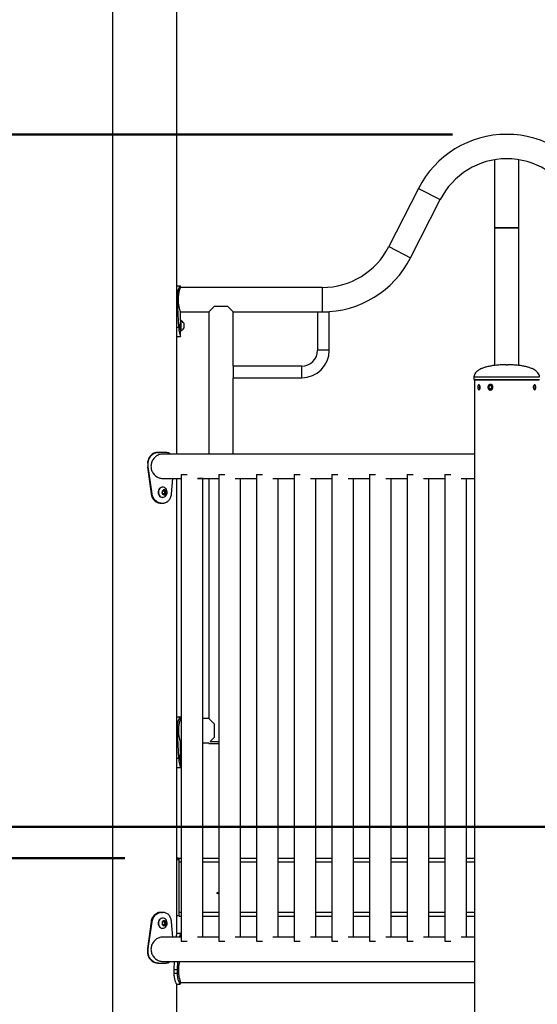
# Model space of a CAD drawing. Units: millimetres. Extents: x 0 to 42, y 0 to 29.8.
# Drawn here: x 6 to 7, y 8.5 to 10.3 of the extents above; entities that cross this region are included whole.
import ezdxf

# ---------------------------------------------------------------- set-up
doc = ezdxf.new("R2010")
doc.units = ezdxf.units.MM
doc.layers.add('LE_NORM', color=179, linetype='Continuous', lineweight=50)
doc.styles.add('SLDTEXTSTYLE3', font='TXT', dxfattribs={"width": 0.75})
doc.dimstyles.new('SLDDIMSTYLE6', dxfattribs={"dimtxt": 0.35, "dimasz": 0.3302, "dimexe": 0, "dimexo": 0.0625, "dimgap": 0.0875, "dimtad": 0, "dimtih": 1, "dimtoh": 1, "dimdec": 0, "dimlfac": 75, "dimrnd": 1e-09, "dimzin": 12, "dimdsep": 46, "dimtxsty": 'SLDTEXTSTYLE3', "dimsah": 1, "dimcen": 0.09, "dimadec": 0, "dimazin": 3, "dimtfac": 1, "dimtdec": 0, "dimtofl": 0, "dimtmove": 0, "dimatfit": 3, "dimfxl": 0, "dimfrac": 2, "dimtolj": 1, "dimtzin": 12, "dimarcsym": 0})

# ---------------------------------------------------------------- blocks, each defined once
blk = doc.blocks.new('_D_16')
at = {"layer": 'LE_NORM'}
for p, q in [((4.9659, 8.6806), (5.4659, 8.8051)), ((5.4659, 8.8051), (6.1928, 8.8051)), ((4.9659, 8.6806), (4.4659, 8.6806)), ((4.5675, 8.1194), (4.5675, 8.6806))]:
    blk.add_line(p, q, dxfattribs=at)
blk.add_solid([(4.5675, 8.6806), (4.5167, 8.3504), (4.6183, 8.3504)], dxfattribs=at)
at = {"layer": 'LE_NORM', "insert": (3.6901, 8.8539), "char_height": 0.35, "attachment_point": 1, "style": 'SLDTEXTSTYLE3'}
blk.add_mtext('123', dxfattribs=at)
blk = doc.blocks.new('_D_17')
at = {"layer": 'LE_NORM'}
for p, q in [((4.9659, 9.2417), (4.4659, 9.2417)), ((4.5675, 8.6806), (4.5675, 9.2417)), ((4.9659, 9.2417), (5.4659, 8.8627)), ((5.4659, 8.8627), (7.5229, 8.8627))]:
    blk.add_line(p, q, dxfattribs=at)
blk.add_solid([(4.5675, 9.2417), (4.5167, 8.9115), (4.6183, 8.9115)], dxfattribs=at)
at = {"layer": 'LE_NORM', "insert": (3.6901, 9.4151), "char_height": 0.35, "attachment_point": 1, "style": 'SLDTEXTSTYLE3'}
blk.add_mtext('127', dxfattribs=at)
blk = doc.blocks.new('_D_18')
at = {"layer": 'LE_NORM'}
for p, q in [((6.7962, 10.1373), (4.4659, 10.1373)), ((4.5675, 9.2417), (4.5675, 10.1373))]:
    blk.add_line(p, q, dxfattribs=at)
blk.add_solid([(4.5675, 10.1373), (4.5167, 9.8071), (4.6183, 9.8071)], dxfattribs=at)
at = {"layer": 'LE_NORM', "insert": (3.6901, 10.3107), "char_height": 0.35, "attachment_point": 1, "style": 'SLDTEXTSTYLE3'}
blk.add_mtext('223', dxfattribs=at)
blk = doc.blocks.new('_D_19')
at = {"layer": 'LE_NORM'}
for p, q in [((6.7962, 11.5168), (4.4659, 11.5168)), ((4.5675, 10.1373), (4.5675, 11.5168))]:
    blk.add_line(p, q, dxfattribs=at)
blk.add_solid([(4.5675, 11.5168), (4.5167, 11.1866), (4.6183, 11.1866)], dxfattribs=at)
at = {"layer": 'LE_NORM', "insert": (3.6901, 11.6902), "char_height": 0.35, "attachment_point": 1, "style": 'SLDTEXTSTYLE3'}
blk.add_mtext('326', dxfattribs=at)

msp = doc.modelspace()

# ---------------------------------------------------------------- linework, layer by layer
at = {"color": 7, "linetype": 'Continuous', "lineweight": 25}
for p, q in [((6.1703, 10.6585), (6.1703, 6.4625)), ((6.2888, 9.5489), (6.2888, 10.6585)), ((6.8738, 10.0906), (6.8738, 9.9655)), ((6.9187, 9.9655), (6.9187, 10.0906)), ((6.7336, 10.0377), (6.6792, 9.9307)), ((6.7336, 10.0377), (6.7737, 10.0173)), ((6.7192, 9.9104), (6.7737, 10.0173)), ((6.8738, 9.9655), (6.8738, 9.712)), ((6.8738, 9.9655), (6.8962, 9.9655)), ((6.9187, 9.9655), (6.8738, 9.9655)), ((6.8962, 9.9655), (6.9187, 9.9655)), ((6.9187, 9.712), (6.9187, 9.9655)), ((6.6792, 9.9307), (6.7192, 9.9104)), ((6.2888, 9.8585), (6.2951, 9.8585)), ((6.2955, 9.8556), (6.2955, 9.8585)), ((6.5566, 9.8556), (6.2955, 9.8556)), ((6.5566, 9.8556), (6.5566, 9.8107)), ((6.2888, 9.8385), (6.2893, 9.8385)), ((6.2888, 9.8318), (6.2893, 9.8318)), ((6.2893, 9.8385), (6.2893, 9.8318)), ((6.2893, 9.8318), (6.2921, 9.7824)), ((6.2955, 9.7945), (6.2955, 9.8107)), ((6.2955, 9.8107), (6.3478, 9.8107)), ((6.3478, 9.8107), (6.3582, 9.8212)), ((6.3478, 9.8107), (6.3478, 9.5489)), ((6.3582, 9.8212), (6.3822, 9.8212)), ((6.3822, 9.8212), (6.3927, 9.8107)), ((6.3927, 9.7107), (6.3927, 9.8107)), ((6.3927, 9.8107), (6.548, 9.8107)), ((6.548, 9.8107), (6.548, 9.74)), ((6.548, 9.8107), (6.5694, 9.8107)), ((6.5694, 9.74), (6.5694, 9.8107)), ((6.296, 9.7945), (6.2955, 9.7945)), ((6.2955, 9.7945), (6.2955, 9.7765)), ((6.296, 9.7945), (6.296, 9.7765)), ((6.3014, 9.7898), (6.3014, 9.7808)), ((6.2888, 9.7824), (6.2921, 9.7824)), ((6.2955, 9.7765), (6.2955, 9.7758)), ((6.2955, 9.7758), (6.296, 9.7758)), ((6.2955, 9.7651), (6.2955, 9.7758)), ((6.296, 9.7765), (6.296, 9.7758)), ((6.3014, 9.7808), (6.3014, 9.7805)), ((6.2888, 9.7651), (6.2955, 9.7651)), ((6.2955, 9.7651), (6.2955, 9.7651)), ((6.5694, 9.74), (6.548, 9.74)), ((6.5187, 9.7107), (6.3927, 9.7107)), ((6.3927, 9.7107), (6.3927, 9.6893)), ((6.5187, 9.6893), (6.5187, 9.7107)), ((6.8949, 9.7131), (6.8976, 9.7131)), ((6.3927, 9.5489), (6.3927, 9.6893)), ((6.3927, 9.6893), (6.5187, 9.6893)), ((6.8359, 9.6911), (6.8359, 9.6858)), ((6.9559, 9.6851), (6.8366, 9.6851)), ((6.837, 9.6851), (6.837, 6.4625)), ((6.8646, 9.6745), (6.8633, 9.6718)), ((6.8646, 9.6691), (6.8633, 9.6718)), ((6.864, 9.6718), (6.8633, 9.6718)), ((6.8673, 9.6745), (6.8646, 9.6745)), ((6.8673, 9.6691), (6.8646, 9.6691)), ((6.8666, 9.6771), (6.8662, 9.6771)), ((6.8662, 9.6665), (6.8666, 9.6665)), ((6.8673, 9.6745), (6.8686, 9.6718)), ((6.8673, 9.6691), (6.8686, 9.6718)), ((6.2534, 9.5518), (6.2561, 9.5518)), ((6.2685, 9.5518), (6.2561, 9.5518)), ((6.837, 9.5489), (6.2625, 9.5489)), ((6.2348, 9.5318), (6.2354, 9.5318)), ((6.2348, 9.5251), (6.2413, 9.4757)), ((6.2348, 9.5251), (6.2354, 9.5251)), ((6.2354, 9.5318), (6.2354, 9.5251)), ((6.2354, 9.5251), (6.2426, 9.4757)), ((6.2625, 9.504), (6.2969, 9.504)), ((6.2789, 9.4757), (6.2816, 9.504)), ((6.2888, 8.8018), (6.2888, 9.504)), ((6.2969, 9.5115), (6.2969, 8.6522)), ((6.2969, 9.5115), (6.3079, 9.5115)), ((6.3269, 9.5041), (6.3266, 9.504)), ((6.3271, 9.504), (6.3292, 9.504)), ((6.3272, 9.5042), (6.3272, 9.504)), ((6.3298, 9.504), (6.3319, 9.504)), ((6.33, 9.504), (6.3298, 9.504)), ((6.33, 9.5042), (6.33, 9.504)), ((6.3325, 9.504), (6.3345, 9.504)), ((6.3326, 9.504), (6.3325, 9.504)), ((6.3326, 9.5042), (6.3326, 9.504)), ((6.3345, 9.504), (6.3348, 9.504)), ((6.3353, 9.5042), (6.3353, 9.504)), ((6.3353, 9.504), (6.3662, 9.504)), ((6.3369, 8.6596), (6.3369, 9.504)), ((6.3478, 9.504), (6.3478, 9.0623)), ((6.3662, 9.5115), (6.3662, 8.6522)), ((6.3662, 9.5115), (6.3772, 9.5115)), ((6.3962, 9.504), (6.4356, 9.504)), ((6.4062, 8.6596), (6.4062, 9.504)), ((6.4356, 9.5115), (6.4356, 8.6522)), ((6.4356, 9.5115), (6.4466, 9.5115)), ((6.4656, 9.504), (6.5049, 9.504)), ((6.4756, 8.6596), (6.4756, 9.504)), ((6.5049, 9.5115), (6.5049, 8.6522)), ((6.5049, 9.5115), (6.5159, 9.5115)), ((6.5349, 9.504), (6.5742, 9.504)), ((6.5449, 8.6596), (6.5449, 9.504)), ((6.5742, 9.5115), (6.5742, 8.6522)), ((6.5742, 9.5115), (6.5852, 9.5115)), ((6.6042, 9.504), (6.6436, 9.504)), ((6.6142, 8.6596), (6.6142, 9.504)), ((6.6436, 9.5115), (6.6436, 8.6522)), ((6.6436, 9.5115), (6.6546, 9.5115)), ((6.6736, 9.504), (6.7129, 9.504)), ((6.6836, 8.6596), (6.6836, 9.504)), ((6.7129, 9.5115), (6.7129, 8.6522)), ((6.7129, 9.5115), (6.7239, 9.5115)), ((6.7429, 9.504), (6.7822, 9.504)), ((6.7529, 8.6596), (6.7529, 9.504)), ((6.7822, 9.5115), (6.7822, 8.6522)), ((6.7822, 9.5115), (6.7932, 9.5115)), ((6.8122, 9.504), (6.837, 9.504)), ((6.8222, 8.6596), (6.8222, 9.504)), ((6.2624, 9.477), (6.2628, 9.4808)), ((6.2628, 9.4878), (6.2625, 9.4878)), ((6.2628, 9.4808), (6.2659, 9.4823)), ((6.2648, 9.4818), (6.2655, 9.4811)), ((6.2655, 9.4811), (6.2668, 9.48)), ((6.2659, 9.4823), (6.2685, 9.48)), ((6.2413, 9.4757), (6.2426, 9.4757)), ((6.265, 9.4747), (6.2624, 9.477)), ((6.2625, 9.4691), (6.2628, 9.4691)), ((6.2648, 9.4754), (6.2644, 9.4752)), ((6.2664, 9.4761), (6.2648, 9.4754)), ((6.2681, 9.4761), (6.265, 9.4747)), ((6.2666, 9.478), (6.2664, 9.4761)), ((6.2664, 9.4761), (6.2681, 9.4761)), ((6.2668, 9.48), (6.2666, 9.478)), ((6.2668, 9.48), (6.2685, 9.48)), ((6.2685, 9.48), (6.2681, 9.4761)), ((6.2591, 9.4585), (6.2625, 9.4585)), ((6.2625, 9.4585), (6.2625, 9.4585)), ((6.2888, 9.0651), (6.2951, 9.0651)), ((6.2955, 9.0618), (6.2955, 9.0651)), ((6.2969, 9.0623), (6.2956, 9.0623)), ((6.3478, 9.0623), (6.3369, 9.0623)), ((6.3582, 9.0518), (6.3478, 9.0623)), ((6.3582, 9.0278), (6.3582, 9.0518)), ((6.2888, 9.0451), (6.2893, 9.0451)), ((6.2888, 9.0385), (6.2893, 9.0385)), ((6.2893, 9.0451), (6.2893, 9.0385)), ((6.2893, 9.0385), (6.2921, 8.9891)), ((6.3502, 9.0198), (6.3582, 9.0278)), ((6.2955, 9.0011), (6.2955, 9.0173)), ((6.2956, 9.0173), (6.2969, 9.0173)), ((6.3369, 9.0173), (6.3475, 9.0173)), ((6.3475, 9.0173), (6.3475, 9.0158)), ((6.3475, 9.0158), (6.3662, 9.0158)), ((6.35, 9.0198), (6.3662, 9.0198)), ((6.3502, 9.0198), (6.3662, 9.0198)), ((6.296, 9.0011), (6.2955, 9.0011)), ((6.2955, 9.0011), (6.2955, 8.9839)), ((6.296, 9.0011), (6.296, 8.9839)), ((6.2888, 8.9891), (6.2921, 8.9891)), ((6.2955, 8.9839), (6.2955, 8.9825)), ((6.2955, 8.9825), (6.296, 8.9825)), ((6.2955, 8.9718), (6.2955, 8.9825)), ((6.296, 8.9839), (6.296, 8.9825)), ((6.2888, 8.9718), (6.2955, 8.9718)), ((6.2955, 8.9718), (6.2955, 8.9718)), ((6.2921, 8.8051), (6.2888, 8.8051)), ((6.2888, 8.6985), (6.2888, 8.8018)), ((6.2928, 8.8018), (6.2888, 8.8018)), ((6.2921, 8.8018), (6.2921, 8.8051)), ((6.2921, 8.8051), (6.2928, 8.8051)), ((6.2928, 8.8051), (6.2969, 8.8051)), ((6.2928, 8.8018), (6.2928, 8.8051)), ((6.2928, 8.6985), (6.2928, 8.8018)), ((6.2928, 8.6985), (6.2928, 8.8018)), ((6.2928, 8.8018), (6.2928, 8.8018)), ((6.2928, 8.7055), (6.2928, 8.7978)), ((6.3369, 8.8051), (6.3662, 8.8051)), ((6.4062, 8.8051), (6.4356, 8.8051)), ((6.4756, 8.8051), (6.5049, 8.8051)), ((6.5449, 8.8051), (6.5742, 8.8051)), ((6.6142, 8.8051), (6.6436, 8.8051)), ((6.6836, 8.8051), (6.7129, 8.8051)), ((6.7529, 8.8051), (6.7822, 8.8051)), ((6.8222, 8.8051), (6.837, 8.8051)), ((6.2592, 8.7051), (6.2626, 8.7051)), ((6.2626, 8.7051), (6.2626, 8.7051)), ((6.2414, 8.6879), (6.2348, 8.6385)), ((6.2427, 8.6879), (6.2354, 8.6385)), ((6.2414, 8.6879), (6.2427, 8.6879)), ((6.2624, 8.6837), (6.2628, 8.6875)), ((6.265, 8.6813), (6.2624, 8.6837)), ((6.2628, 8.6945), (6.2625, 8.6945)), ((6.2628, 8.6875), (6.2659, 8.689)), ((6.2648, 8.6884), (6.2655, 8.6878)), ((6.2655, 8.6878), (6.2668, 8.6866)), ((6.2659, 8.689), (6.2685, 8.6866)), ((6.2666, 8.6847), (6.2664, 8.6828)), ((6.2668, 8.6866), (6.2666, 8.6847)), ((6.2668, 8.6866), (6.2685, 8.6866)), ((6.2685, 8.6866), (6.2681, 8.6828)), ((6.2816, 8.6596), (6.279, 8.6879)), ((6.2888, 8.6665), (6.2888, 8.6985)), ((6.2928, 8.6985), (6.2888, 8.6985)), ((6.2928, 8.6985), (6.2928, 8.6985)), ((6.2928, 8.6981), (6.2928, 8.6985)), ((6.2928, 8.6981), (6.2969, 8.6981)), ((6.3369, 8.6981), (6.3662, 8.6981)), ((6.4062, 8.6981), (6.4356, 8.6981)), ((6.4756, 8.6981), (6.5049, 8.6981)), ((6.5449, 8.6981), (6.5742, 8.6981)), ((6.6142, 8.6981), (6.6436, 8.6981)), ((6.6836, 8.6981), (6.7129, 8.6981)), ((6.7529, 8.6981), (6.7822, 8.6981)), ((6.8222, 8.6981), (6.837, 8.6981)), ((6.2625, 8.6758), (6.2628, 8.6758)), ((6.2648, 8.6821), (6.2644, 8.6819)), ((6.2664, 8.6828), (6.2648, 8.6821)), ((6.2681, 8.6828), (6.265, 8.6813)), ((6.2664, 8.6828), (6.2681, 8.6828)), ((6.2888, 8.6665), (6.2955, 8.6665)), ((6.2955, 8.6596), (6.2955, 8.6665)), ((6.2969, 8.6596), (6.2625, 8.6596)), ((6.2969, 8.6522), (6.3079, 8.6522)), ((6.3662, 8.6596), (6.3269, 8.6596)), ((6.3662, 8.6522), (6.3772, 8.6522)), ((6.4356, 8.6596), (6.3962, 8.6596)), ((6.4356, 8.6522), (6.4466, 8.6522)), ((6.5049, 8.6596), (6.4656, 8.6596)), ((6.5049, 8.6522), (6.5159, 8.6522)), ((6.5742, 8.6596), (6.5349, 8.6596)), ((6.5742, 8.6522), (6.5852, 8.6522)), ((6.6436, 8.6596), (6.6042, 8.6596)), ((6.6436, 8.6522), (6.6546, 8.6522)), ((6.7129, 8.6596), (6.6736, 8.6596)), ((6.7129, 8.6522), (6.7239, 8.6522)), ((6.7822, 8.6596), (6.7429, 8.6596)), ((6.7822, 8.6522), (6.7932, 8.6522)), ((6.837, 8.6596), (6.8122, 8.6596)), ((6.2348, 8.6385), (6.2354, 8.6385)), ((6.2348, 8.6385), (6.2348, 8.6318)), ((6.2348, 8.6318), (6.2354, 8.6318)), ((6.2354, 8.6385), (6.2354, 8.6318)), ((6.2534, 8.6118), (6.2561, 8.6118)), ((6.2561, 8.6118), (6.2685, 8.6118)), ((6.2625, 8.6147), (6.837, 8.6147)), ((6.284, 8.6147), (6.2833, 8.5998)), ((6.2902, 8.6147), (6.2893, 8.5998)), ((6.2833, 8.5998), (6.2893, 8.5998)), ((6.2833, 8.5998), (6.2833, 8.5931)), ((6.2833, 8.5931), (6.2893, 8.5931)), ((6.2893, 8.5998), (6.2893, 8.5931)), ((6.2955, 8.576), (6.837, 8.576)), ((6.2955, 8.5731), (6.2955, 8.576)), ((6.2885, 8.5731), (6.2951, 8.5731)), ((6.2888, 8.4985), (6.2888, 8.5731))]:
    msp.add_line(p, q, dxfattribs=at)
at = {"color": 8, "linetype": 'Continuous', "lineweight": 25}
for p, q in [((6.8359, 9.6911), (6.9566, 9.6911)), ((6.8359, 9.6858), (6.9566, 9.6858)), ((6.2969, 8.7978), (6.2928, 8.7978)), ((6.3662, 8.7978), (6.3369, 8.7978)), ((6.4356, 8.7978), (6.4062, 8.7978)), ((6.5049, 8.7978), (6.4756, 8.7978)), ((6.5742, 8.7978), (6.5449, 8.7978)), ((6.6436, 8.7978), (6.6142, 8.7978)), ((6.7129, 8.7978), (6.6836, 8.7978)), ((6.7822, 8.7978), (6.7529, 8.7978)), ((6.837, 8.7978), (6.8222, 8.7978)), ((6.2928, 8.7055), (6.2969, 8.7055)), ((6.3369, 8.7055), (6.3662, 8.7055)), ((6.4062, 8.7055), (6.4356, 8.7055)), ((6.4756, 8.7055), (6.5049, 8.7055)), ((6.5449, 8.7055), (6.5742, 8.7055)), ((6.6142, 8.7055), (6.6436, 8.7055)), ((6.6836, 8.7055), (6.7129, 8.7055)), ((6.7529, 8.7055), (6.7822, 8.7055)), ((6.8222, 8.7055), (6.837, 8.7055))]:
    msp.add_line(p, q, dxfattribs=at)
at = {"color": 7, "linetype": 'Continuous', "lineweight": 25, "flags": 128}
for points in [[(6.8708, 9.6718), (6.8706, 9.6734), (6.87, 9.6748), (6.8691, 9.676), (6.8679, 9.6768), (6.8666, 9.6771), (6.8652, 9.677), (6.8639, 9.6764), (6.8628, 9.6754), (6.8621, 9.6741), (6.8616, 9.6726), (6.8616, 9.671), (6.8621, 9.6695), (6.8628, 9.6682), (6.8639, 9.6672), (6.8652, 9.6666), (6.8666, 9.6665), (6.8679, 9.6669), (6.8691, 9.6676), (6.87, 9.6688), (6.8706, 9.6702), (6.8708, 9.6718)], [(6.8698, 9.6718), (6.8696, 9.6732), (6.869, 9.6745), (6.868, 9.6755), (6.8669, 9.6761), (6.8656, 9.6762), (6.8644, 9.6759), (6.8634, 9.6751), (6.8626, 9.6739), (6.8622, 9.6725), (6.8622, 9.6711), (6.8626, 9.6697), (6.8634, 9.6686), (6.8644, 9.6678), (6.8656, 9.6674), (6.8669, 9.6675), (6.868, 9.6681), (6.869, 9.6691), (6.8696, 9.6704), (6.8698, 9.6718)], [(6.2594, 9.4871), (6.2578, 9.4861), (6.2565, 9.4847), (6.2554, 9.483), (6.2547, 9.4811), (6.2544, 9.479), (6.2545, 9.4769), (6.255, 9.4749), (6.2559, 9.4731), (6.2571, 9.4715), (6.2586, 9.4703), (6.2603, 9.4695), (6.2621, 9.4692), (6.2625, 9.4691)], [(6.2597, 9.4871), (6.2581, 9.4861), (6.2567, 9.4847), (6.2557, 9.483), (6.255, 9.4811), (6.2547, 9.479), (6.2548, 9.4769), (6.2553, 9.4749), (6.2562, 9.4731), (6.2574, 9.4715), (6.2588, 9.4703), (6.2605, 9.4695), (6.2623, 9.4692), (6.2641, 9.4693), (6.2659, 9.4699), (6.2674, 9.4709), (6.2679, 9.4713)], [(6.2625, 9.4878), (6.2612, 9.4877), (6.2594, 9.4871)], [(6.2639, 9.4828), (6.2628, 9.482), (6.2619, 9.4808), (6.2615, 9.4793), (6.2614, 9.4778), (6.2619, 9.4764), (6.2626, 9.4751), (6.2637, 9.4742), (6.265, 9.4738), (6.2664, 9.4739), (6.2676, 9.4745), (6.2686, 9.4755), (6.2692, 9.4769), (6.2695, 9.4784), (6.2693, 9.4799), (6.2687, 9.4813), (6.2677, 9.4823), (6.2665, 9.483), (6.2652, 9.4831), (6.2639, 9.4828)], [(6.2644, 9.4752), (6.2645, 9.4753), (6.2648, 9.4754)], [(6.2969, 9.0008), (6.2968, 9.0008), (6.296, 9.0011)], [(6.296, 8.9825), (6.2968, 8.9828), (6.2969, 8.9829)], [(6.2594, 8.6938), (6.2579, 8.6928), (6.2565, 8.6914), (6.2555, 8.6897), (6.2548, 8.6877), (6.2545, 8.6857), (6.2546, 8.6836), (6.2551, 8.6816), (6.2559, 8.6798), (6.2571, 8.6782), (6.2586, 8.677), (6.2603, 8.6762), (6.2621, 8.6758), (6.2625, 8.6758)], [(6.2597, 8.6938), (6.2581, 8.6928), (6.2568, 8.6914), (6.2557, 8.6897), (6.255, 8.6877), (6.2547, 8.6857), (6.2548, 8.6836), (6.2553, 8.6816), (6.2562, 8.6798), (6.2574, 8.6782), (6.2589, 8.677), (6.2605, 8.6762), (6.2623, 8.6758), (6.2641, 8.6759), (6.2659, 8.6765), (6.2674, 8.6775), (6.2679, 8.6779)], [(6.2625, 8.6945), (6.2612, 8.6944), (6.2594, 8.6938)], [(6.2639, 8.6895), (6.2628, 8.6886), (6.2619, 8.6875), (6.2615, 8.686), (6.2615, 8.6845), (6.2619, 8.683), (6.2627, 8.6818), (6.2638, 8.6809), (6.265, 8.6805), (6.2664, 8.6806), (6.2676, 8.6812), (6.2686, 8.6822), (6.2692, 8.6835), (6.2695, 8.685), (6.2693, 8.6866), (6.2687, 8.6879), (6.2677, 8.689), (6.2665, 8.6896), (6.2652, 8.6898), (6.2639, 8.6895)], [(6.2644, 8.6819), (6.2645, 8.6819), (6.2648, 8.6821)]]:
    msp.add_lwpolyline(points, dxfattribs=at)
at = {"color": 7, "linetype": 'Continuous', "lineweight": 25}
msp.add_circle((6.3642, 8.7405), 0.00133, dxfattribs=at)
for centre, radius, start, end in [((6.8962, 9.9549), 0.1825, 26.9849, 153.0151), ((6.8962, 9.9549), 0.1375, 26.9849, 153.0151), ((6.5566, 9.9931), 0.1375, 270, 333.0151), ((6.5566, 9.9931), 0.1825, 270, 333.0151), ((6.295, 9.791), 0.000533, 308.4704, 0), ((6.2926, 9.7851), 0.00994, 28.0059, 69.9053), ((6.295, 9.7793), 0.000533, 0, 52.1187), ((6.2926, 9.7851), 0.00994, 290.0947, 331.9941), ((6.5187, 9.74), 0.0293, 270, 0), ((6.5187, 9.74), 0.0507, 270, 0), ((6.8366, 9.6858), 0.000667, 180, 270), ((6.2628, 9.4805), 0.00726, 45.3038, 115.2604), ((6.2636, 9.4791), 0.00277, 48.1262, 70.1937), ((6.263, 9.4785), 0.00359, 352.5359, 46.8389), ((6.2611, 9.4785), 0.00994, 19.6874, 46.5955), ((6.2611, 9.4785), 0.00994, 313.4045, 19.6874), ((6.2633, 9.4783), 0.0033, 297.5925, 355.0987), ((6.295, 8.9977), 0.000533, 308.4704, 0), ((6.295, 8.9859), 0.000533, 0, 52.1187), ((6.2628, 8.6872), 0.00726, 45.3038, 115.2604), ((6.2636, 8.6857), 0.00277, 48.1262, 70.1937), ((6.2633, 8.685), 0.0033, 297.5925, 355.0987), ((6.263, 8.6852), 0.00359, 352.5359, 46.8389), ((6.2611, 8.6851), 0.00994, 19.6874, 46.5955), ((6.2611, 8.6851), 0.00994, 313.4045, 19.6874)]:
    msp.add_arc(centre, radius, start, end, dxfattribs=at)
for points, knots in [([(6.2951, 9.8585), (6.295, 9.8584), (6.2948, 9.8584), (6.2945, 9.8581), (6.2942, 9.8577), (6.2936, 9.8569), (6.2928, 9.8554), (6.2918, 9.853), (6.2908, 9.85), (6.29, 9.8465), (6.2895, 9.8426), (6.2894, 9.8399), (6.2893, 9.8385)], [0, 0, 0, 0, 0.072831, 0.129604, 0.186994, 0.249608, 0.375794, 0.500296, 0.626129, 0.747731, 0.870581, 1, 1, 1, 1]), ([(6.2955, 9.8108), (6.2955, 9.8107), (6.2955, 9.8107), (6.2953, 9.8113), (6.2949, 9.8124), (6.2944, 9.8141), (6.2938, 9.8163), (6.2931, 9.8191), (6.2925, 9.8222), (6.2919, 9.8257), (6.2916, 9.8294), (6.2915, 9.8332), (6.2916, 9.8369), (6.2919, 9.8404), (6.2924, 9.8437), (6.293, 9.8467), (6.2936, 9.8495), (6.2943, 9.8519), (6.2949, 9.8537), (6.2953, 9.855), (6.2955, 9.8556), (6.2955, 9.8556), (6.2955, 9.8555)], [0, 0, 0, 0, 0.028039, 0.07799, 0.129357, 0.180036, 0.232054, 0.28519, 0.339815, 0.393666, 0.449229, 0.500552, 0.55348, 0.603028, 0.653929, 0.705139, 0.757696, 0.811429, 0.866733, 0.920047, 0.975066, 1, 1, 1, 1]), ([(6.295, 9.7851), (6.295, 9.7857), (6.295, 9.7866), (6.2951, 9.7881), (6.2952, 9.7893), (6.2953, 9.7908), (6.2954, 9.7922), (6.2955, 9.7926), (6.2954, 9.7922), (6.2953, 9.7911), (6.2953, 9.7906)], [0, 0, 0, 0, 0.085808, 0.168533, 0.252236, 0.340845, 0.50871, 0.680005, 0.851044, 1, 1, 1, 1]), ([(6.2921, 9.7824), (6.2921, 9.7815), (6.2922, 9.7799), (6.2925, 9.7775), (6.2929, 9.7751), (6.2934, 9.7724), (6.294, 9.7698), (6.2946, 9.7678), (6.2951, 9.7663), (6.2954, 9.7654), (6.2955, 9.7652), (6.2955, 9.7651)], [0, 0, 0, 0, 0.092338, 0.165205, 0.250208, 0.374573, 0.50021, 0.624846, 0.746289, 0.867593, 1, 1, 1, 1]), ([(6.2955, 9.7778), (6.2955, 9.7778), (6.2955, 9.7776), (6.2954, 9.7782), (6.2953, 9.7795), (6.2952, 9.781), (6.2951, 9.7822), (6.295, 9.7837), (6.295, 9.7846), (6.295, 9.7851)], [0, 0, 0, 0, 0.003161, 0.253971, 0.500586, 0.630393, 0.753012, 0.874223, 1, 1, 1, 1]), ([(6.2953, 9.7797), (6.2953, 9.7791), (6.2954, 9.7784), (6.2954, 9.7783), (6.2954, 9.7783)], [0, 0, 0, 0, 0.909408, 1, 1, 1, 1]), ([(6.8949, 9.7131), (6.8913, 9.7131), (6.8846, 9.713), (6.8752, 9.7123), (6.867, 9.7111), (6.8598, 9.7096), (6.8537, 9.7078), (6.8487, 9.7057), (6.8445, 9.7034), (6.8412, 9.701), (6.8385, 9.6982), (6.8364, 9.695), (6.836, 9.6923), (6.8359, 9.6911)], [0, 0, 0, 0, 0.157923, 0.297814, 0.420971, 0.528703, 0.622337, 0.703219, 0.772724, 0.832264, 0.883289, 0.946999, 1, 1, 1, 1]), ([(6.9566, 9.6911), (6.9564, 9.6923), (6.9561, 9.695), (6.9539, 9.6982), (6.9512, 9.701), (6.9479, 9.7034), (6.9438, 9.7057), (6.9387, 9.7078), (6.9326, 9.7096), (6.9255, 9.7111), (6.9172, 9.7123), (6.9078, 9.713), (6.9011, 9.7131), (6.8976, 9.7131)], [0, 0, 0, 0, 0.053001, 0.116711, 0.167736, 0.227276, 0.296781, 0.377663, 0.471297, 0.579029, 0.702186, 0.842077, 1, 1, 1, 1]), ([(6.8473, 9.6718), (6.8473, 9.6713), (6.8472, 9.6703), (6.8468, 9.6689), (6.8462, 9.6679), (6.8454, 9.6673), (6.8446, 9.6672), (6.8439, 9.6677), (6.8433, 9.6686), (6.8429, 9.6698), (6.8428, 9.6713), (6.8428, 9.6729), (6.8431, 9.6743), (6.8435, 9.6754), (6.8442, 9.6762), (6.8449, 9.6764), (6.8457, 9.6762), (6.8464, 9.6754), (6.847, 9.6742), (6.8473, 9.673), (6.8473, 9.6721), (6.8473, 9.6718)], [0, 0, 0, 0, 0.053582, 0.10716, 0.160836, 0.214577, 0.268211, 0.321734, 0.375314, 0.429031, 0.482752, 0.536336, 0.589857, 0.643486, 0.697226, 0.750907, 0.804452, 0.857995, 0.911674, 0.965414, 1, 1, 1, 1]), ([(6.8467, 9.6689), (6.8466, 9.6692), (6.8464, 9.6699), (6.8462, 9.6713), (6.8463, 9.6728), (6.8464, 9.674), (6.8467, 9.6745), (6.8467, 9.6746)], [0, 0, 0, 0, 0.180325, 0.425403, 0.669767, 0.913798, 1, 1, 1, 1]), ([(6.9497, 9.6718), (6.9496, 9.6713), (6.9496, 9.6703), (6.9493, 9.6689), (6.9487, 9.6679), (6.9481, 9.6673), (6.9473, 9.6672), (6.9465, 9.6677), (6.9458, 9.6686), (6.9453, 9.6698), (6.9451, 9.6713), (6.9451, 9.6729), (6.9455, 9.6743), (6.9461, 9.6754), (6.9468, 9.6762), (6.9476, 9.6764), (6.9483, 9.6762), (6.9489, 9.6754), (6.9494, 9.6742), (6.9496, 9.673), (6.9497, 9.6721), (6.9497, 9.6718)], [0, 0, 0, 0, 0.053582, 0.10716, 0.160836, 0.214577, 0.268211, 0.321734, 0.375314, 0.429031, 0.482752, 0.536336, 0.589857, 0.643486, 0.697226, 0.750907, 0.804452, 0.857995, 0.911674, 0.965414, 1, 1, 1, 1]), ([(6.9457, 9.6746), (6.9458, 9.6745), (6.946, 9.674), (6.9462, 9.673), (6.9462, 9.6721), (6.9462, 9.6718)], [0, 0, 0, 0, 0.187194, 0.680937, 1, 1, 1, 1]), ([(6.9462, 9.6718), (6.9462, 9.6713), (6.9461, 9.6703), (6.9459, 9.6693), (6.9457, 9.669), (6.9457, 9.6689)], [0, 0, 0, 0, 0.490158, 0.980275, 1, 1, 1, 1]), ([(6.2534, 9.5518), (6.2528, 9.5518), (6.2516, 9.5517), (6.2499, 9.5515), (6.2483, 9.551), (6.2461, 9.5502), (6.2434, 9.5487), (6.2405, 9.5463), (6.2381, 9.5433), (6.2362, 9.5398), (6.2351, 9.5359), (6.2349, 9.5332), (6.2348, 9.5318)], [0, 0, 0, 0, 0.069136, 0.123099, 0.177863, 0.237933, 0.360279, 0.483249, 0.610088, 0.735185, 0.863594, 1, 1, 1, 1]), ([(6.2561, 9.5518), (6.2554, 9.5518), (6.2541, 9.5517), (6.2522, 9.5515), (6.2504, 9.551), (6.248, 9.5502), (6.245, 9.5487), (6.2418, 9.5463), (6.2391, 9.5433), (6.237, 9.5398), (6.2357, 9.536), (6.2355, 9.5332), (6.2354, 9.5318)], [0, 0, 0, 0, 0.0728315, 0.129604, 0.1869937, 0.249608, 0.3757942, 0.5002962, 0.6261289, 0.7477308, 0.8705806, 1, 1, 1, 1]), ([(6.2625, 9.5489), (6.262, 9.5489), (6.2604, 9.5489), (6.2577, 9.5483), (6.2545, 9.5472), (6.2515, 9.5455), (6.2486, 9.5433), (6.2461, 9.5406), (6.2439, 9.5374), (6.2423, 9.534), (6.2413, 9.5303), (6.2412, 9.5277), (6.2411, 9.5265)], [0, 0, 0, 0, 0.053133, 0.15614, 0.257366, 0.358613, 0.463717, 0.568828, 0.678308, 0.78776, 0.893891, 1, 1, 1, 1]), ([(6.2768, 9.5489), (6.2762, 9.5494), (6.2747, 9.5505), (6.2719, 9.5515), (6.2697, 9.5517), (6.2685, 9.5518)], [0, 0, 0, 0, 0.268405, 0.623272, 1, 1, 1, 1]), ([(6.2411, 9.5265), (6.2411, 9.5253), (6.2413, 9.5228), (6.2422, 9.5193), (6.2437, 9.5159), (6.2457, 9.5128), (6.2482, 9.5101), (6.2511, 9.5077), (6.2543, 9.5058), (6.2576, 9.5046), (6.2604, 9.504), (6.262, 9.5041), (6.2625, 9.5041)], [0, 0, 0, 0, 0.103077, 0.206172, 0.309058, 0.411968, 0.518712, 0.625452, 0.735127, 0.844771, 0.950431, 1, 1, 1, 1]), ([(6.3267, 9.504), (6.3268, 9.504), (6.3269, 9.504), (6.327, 9.504), (6.3271, 9.504)], [0, 0, 0, 0, 0.845035, 1, 1, 1, 1]), ([(6.3295, 9.5041), (6.3293, 9.5041), (6.3289, 9.5041), (6.3284, 9.504), (6.3279, 9.504), (6.3276, 9.504), (6.3274, 9.504), (6.3273, 9.504), (6.3272, 9.504)], [0, 0, 0, 0, 0.2499243, 0.4994734, 0.6246375, 0.7497485, 0.8748179, 1, 1, 1, 1]), ([(6.3299, 9.5041), (6.3298, 9.5041), (6.3295, 9.504), (6.3292, 9.504), (6.3291, 9.504), (6.3292, 9.504), (6.3293, 9.504), (6.3294, 9.504), (6.3294, 9.504)], [0, 0, 0, 0, 0.19992, 0.408667, 0.599712, 0.799479, 0.899714, 1, 1, 1, 1]), ([(6.3294, 9.504), (6.3295, 9.504), (6.3296, 9.504), (6.3298, 9.504), (6.3298, 9.504)], [0, 0, 0, 0, 0.929009, 1, 1, 1, 1]), ([(6.3318, 9.5041), (6.3317, 9.5041), (6.3315, 9.5041), (6.3311, 9.504), (6.3307, 9.504), (6.3304, 9.504), (6.3302, 9.504), (6.33, 9.504), (6.33, 9.504)], [0, 0, 0, 0, 0.175929, 0.382234, 0.587928, 0.690525, 0.794236, 1, 1, 1, 1]), ([(6.3326, 9.5041), (6.3325, 9.5041), (6.3322, 9.504), (6.3319, 9.504), (6.3318, 9.504), (6.3318, 9.504), (6.332, 9.504), (6.3321, 9.504), (6.3321, 9.504)], [0, 0, 0, 0, 0.19992, 0.408667, 0.599712, 0.799479, 0.899714, 1, 1, 1, 1]), ([(6.3321, 9.504), (6.3322, 9.504), (6.3323, 9.504), (6.3325, 9.504), (6.3325, 9.504)], [0, 0, 0, 0, 0.929009, 1, 1, 1, 1]), ([(6.3344, 9.5041), (6.3343, 9.5041), (6.3341, 9.5041), (6.3337, 9.504), (6.3334, 9.504), (6.3331, 9.504), (6.3329, 9.504), (6.3327, 9.504), (6.3326, 9.504)], [0, 0, 0, 0, 0.129213, 0.347213, 0.564568, 0.672982, 0.782572, 1, 1, 1, 1]), ([(6.3353, 9.5041), (6.3352, 9.5041), (6.3349, 9.5041), (6.3347, 9.504), (6.3345, 9.504), (6.3344, 9.504), (6.3344, 9.504), (6.3344, 9.504)], [0, 0, 0, 0, 0.219083, 0.437976, 0.650677, 0.875713, 1, 1, 1, 1]), ([(6.3348, 9.504), (6.3349, 9.504), (6.335, 9.504), (6.3353, 9.504), (6.3353, 9.504)], [0, 0, 0, 0, 0.984313, 1, 1, 1, 1]), ([(6.3353, 9.504), (6.3352, 9.504), (6.3351, 9.504), (6.3351, 9.504), (6.3351, 9.504)], [0, 0, 0, 0, 0.57781, 1, 1, 1, 1]), ([(6.3371, 9.5041), (6.337, 9.5041), (6.3369, 9.5041), (6.3368, 9.5041), (6.3366, 9.504), (6.3363, 9.504), (6.336, 9.504), (6.3356, 9.504), (6.3354, 9.504), (6.3353, 9.504)], [0, 0, 0, 0, 0.062681, 0.125341, 0.250403, 0.374058, 0.500486, 0.749737, 1, 1, 1, 1]), ([(6.2413, 9.4757), (6.2415, 9.4748), (6.2418, 9.4732), (6.2425, 9.4709), (6.2436, 9.4684), (6.2453, 9.4657), (6.2477, 9.4631), (6.2503, 9.4611), (6.2531, 9.4596), (6.2561, 9.4587), (6.2581, 9.4586), (6.2591, 9.4585)], [0, 0, 0, 0, 0.097493, 0.173972, 0.262311, 0.389768, 0.516097, 0.639127, 0.757108, 0.873578, 1, 1, 1, 1]), ([(6.2426, 9.4757), (6.2428, 9.4748), (6.2431, 9.4732), (6.2439, 9.4709), (6.2452, 9.4684), (6.2471, 9.4657), (6.2497, 9.4631), (6.2527, 9.4611), (6.2558, 9.4596), (6.2591, 9.4587), (6.2613, 9.4586), (6.2625, 9.4585)], [0, 0, 0, 0, 0.092338, 0.165205, 0.250208, 0.374573, 0.50021, 0.624846, 0.746289, 0.867593, 1, 1, 1, 1]), ([(6.2625, 9.4585), (6.2633, 9.4585), (6.2648, 9.4586), (6.2668, 9.459), (6.2687, 9.4597), (6.2705, 9.4606), (6.2722, 9.4617), (6.274, 9.4634), (6.2757, 9.4657), (6.2773, 9.4686), (6.2784, 9.472), (6.2787, 9.4744), (6.2789, 9.4757)], [0, 0, 0, 0, 0.092215, 0.175441, 0.250106, 0.334436, 0.417484, 0.500141, 0.625701, 0.749965, 0.868552, 1, 1, 1, 1]), ([(6.2951, 9.0651), (6.295, 9.0651), (6.2948, 9.065), (6.2945, 9.0648), (6.2942, 9.0644), (6.2936, 9.0635), (6.2928, 9.0621), (6.2918, 9.0596), (6.2908, 9.0567), (6.29, 9.0532), (6.2895, 9.0493), (6.2894, 9.0466), (6.2893, 9.0451)], [0, 0, 0, 0, 0.0728315, 0.129604, 0.1869937, 0.249608, 0.3757942, 0.5002962, 0.6261289, 0.7477308, 0.8705806, 1, 1, 1, 1]), ([(6.2956, 9.0623), (6.2956, 9.0622), (6.2956, 9.0621), (6.2953, 9.0612), (6.2948, 9.0598), (6.2942, 9.0578), (6.2935, 9.0553), (6.2928, 9.0524), (6.2922, 9.049), (6.2918, 9.0454), (6.2916, 9.0416), (6.2916, 9.0379), (6.2918, 9.0343), (6.2922, 9.0309), (6.2927, 9.0278), (6.2934, 9.0248), (6.2941, 9.0223), (6.2947, 9.0201), (6.2952, 9.0185), (6.2955, 9.0176), (6.2957, 9.0173), (6.2956, 9.0174), (6.2956, 9.0174)], [0, 0, 0, 0, 0.0507555, 0.1030358, 0.1537775, 0.2059006, 0.2583907, 0.3123068, 0.366396, 0.4221671, 0.4742183, 0.527947, 0.5774164, 0.6282784, 0.6786714, 0.7303721, 0.7836554, 0.8384423, 0.8922641, 0.9477999, 0.9990725, 1, 1, 1, 1]), ([(6.295, 8.9918), (6.295, 8.9923), (6.295, 8.9933), (6.2951, 8.9947), (6.2952, 8.996), (6.2953, 8.9975), (6.2954, 8.9988), (6.2955, 8.9993), (6.2954, 8.9989), (6.2953, 8.9978), (6.2953, 8.9973)], [0, 0, 0, 0, 0.085808, 0.168533, 0.252236, 0.340845, 0.50871, 0.680005, 0.851044, 1, 1, 1, 1]), ([(6.2955, 8.9845), (6.2955, 8.9845), (6.2955, 8.9843), (6.2954, 8.9849), (6.2953, 8.9862), (6.2952, 8.9876), (6.2951, 8.9889), (6.295, 8.9903), (6.295, 8.9913), (6.295, 8.9918)], [0, 0, 0, 0, 0.003161, 0.253971, 0.500586, 0.630393, 0.753012, 0.874223, 1, 1, 1, 1]), ([(6.2921, 8.9891), (6.2921, 8.9882), (6.2922, 8.9866), (6.2925, 8.9842), (6.2929, 8.9817), (6.2934, 8.979), (6.294, 8.9765), (6.2946, 8.9744), (6.2951, 8.973), (6.2954, 8.9721), (6.2955, 8.9719), (6.2955, 8.9718)], [0, 0, 0, 0, 0.092338, 0.165205, 0.250208, 0.374573, 0.50021, 0.624846, 0.746289, 0.867593, 1, 1, 1, 1]), ([(6.2953, 8.9864), (6.2953, 8.9858), (6.2954, 8.9851), (6.2954, 8.985), (6.2954, 8.985)], [0, 0, 0, 0, 0.909408, 1, 1, 1, 1]), ([(6.2592, 8.7051), (6.2585, 8.7051), (6.2571, 8.705), (6.2552, 8.7046), (6.2532, 8.704), (6.2514, 8.7031), (6.2495, 8.7019), (6.2475, 8.7002), (6.2454, 8.6979), (6.2435, 8.695), (6.2421, 8.6916), (6.2416, 8.6892), (6.2414, 8.6879)], [0, 0, 0, 0, 0.088013, 0.167633, 0.239423, 0.321161, 0.402445, 0.484272, 0.610511, 0.737848, 0.861395, 1, 1, 1, 1]), ([(6.2626, 8.7051), (6.2618, 8.7051), (6.2602, 8.705), (6.258, 8.7046), (6.2559, 8.704), (6.2539, 8.7031), (6.2518, 8.7019), (6.2495, 8.7002), (6.2472, 8.698), (6.2451, 8.695), (6.2435, 8.6916), (6.243, 8.6892), (6.2427, 8.6879)], [0, 0, 0, 0, 0.092215, 0.175441, 0.250106, 0.334436, 0.417484, 0.500141, 0.625701, 0.749965, 0.868552, 1, 1, 1, 1]), ([(6.279, 8.6879), (6.2789, 8.6888), (6.2786, 8.6904), (6.2781, 8.6927), (6.2772, 8.6952), (6.2758, 8.6979), (6.2738, 8.7005), (6.2715, 8.7025), (6.2688, 8.704), (6.2659, 8.7049), (6.2637, 8.7051), (6.2626, 8.7051)], [0, 0, 0, 0, 0.092338, 0.165205, 0.250208, 0.374573, 0.50021, 0.624846, 0.746289, 0.867593, 1, 1, 1, 1]), ([(6.2888, 8.6665), (6.2888, 8.6664), (6.2888, 8.6663), (6.2887, 8.6659), (6.2885, 8.6653), (6.2882, 8.6644), (6.2879, 8.6632), (6.2875, 8.6617), (6.2872, 8.6604), (6.287, 8.6596)], [0, 0, 0, 0, 0.149037, 0.283863, 0.405429, 0.543841, 0.681484, 0.820047, 1, 1, 1, 1]), ([(6.2955, 8.6665), (6.2955, 8.6664), (6.2955, 8.6663), (6.2953, 8.6659), (6.2951, 8.6653), (6.2948, 8.6644), (6.2944, 8.6632), (6.294, 8.6617), (6.2937, 8.6604), (6.2935, 8.6596)], [0, 0, 0, 0, 0.15221, 0.289584, 0.412825, 0.55202, 0.689099, 0.825533, 1, 1, 1, 1]), ([(6.2625, 8.6595), (6.262, 8.6596), (6.2604, 8.6596), (6.2577, 8.659), (6.2545, 8.6579), (6.2515, 8.6562), (6.2486, 8.654), (6.2461, 8.6513), (6.2439, 8.6481), (6.2423, 8.6446), (6.2413, 8.6409), (6.2412, 8.6384), (6.2411, 8.6371)], [0, 0, 0, 0, 0.053133, 0.15614, 0.257366, 0.358613, 0.463717, 0.568828, 0.678308, 0.78776, 0.893891, 1, 1, 1, 1]), ([(6.2348, 8.6318), (6.2348, 8.631), (6.2349, 8.6296), (6.2352, 8.6276), (6.2356, 8.6258), (6.2365, 8.6233), (6.2381, 8.6204), (6.2405, 8.6174), (6.2433, 8.615), (6.2465, 8.6132), (6.2499, 8.6121), (6.2522, 8.6119), (6.2534, 8.6118)], [0, 0, 0, 0, 0.0761284, 0.1362729, 0.1968084, 0.2619848, 0.3904983, 0.517287, 0.6371818, 0.7545693, 0.8740513, 1, 1, 1, 1]), ([(6.2354, 8.6318), (6.2354, 8.631), (6.2355, 8.6296), (6.2358, 8.6276), (6.2363, 8.6258), (6.2373, 8.6233), (6.2391, 8.6203), (6.2418, 8.6174), (6.2449, 8.615), (6.2484, 8.6132), (6.2522, 8.6121), (6.2548, 8.6119), (6.2561, 8.6118)], [0, 0, 0, 0, 0.072157, 0.129261, 0.187017, 0.249596, 0.374501, 0.500238, 0.621566, 0.742569, 0.867438, 1, 1, 1, 1]), ([(6.2411, 8.6371), (6.2412, 8.6359), (6.2413, 8.6335), (6.2422, 8.6299), (6.2437, 8.6266), (6.2457, 8.6235), (6.2482, 8.6207), (6.2511, 8.6184), (6.2543, 8.6165), (6.2576, 8.6153), (6.2604, 8.6147), (6.262, 8.6147), (6.2625, 8.6148)], [0, 0, 0, 0, 0.103077, 0.206172, 0.309058, 0.411968, 0.518712, 0.625452, 0.735127, 0.844771, 0.950431, 1, 1, 1, 1]), ([(6.2685, 8.6118), (6.2692, 8.6119), (6.2703, 8.6119), (6.2719, 8.6122), (6.2733, 8.6126), (6.275, 8.6133), (6.2761, 8.6142), (6.2768, 8.6147)], [0, 0, 0, 0, 0.20664, 0.367717, 0.530545, 0.708197, 1, 1, 1, 1]), ([(6.2936, 8.6147), (6.2935, 8.614), (6.2931, 8.6124), (6.2925, 8.6094), (6.292, 8.606), (6.2916, 8.6023), (6.2916, 8.5997), (6.2915, 8.5985)], [0, 0, 0, 0, 0.161703, 0.374558, 0.587357, 0.793699, 1, 1, 1, 1]), ([(6.2833, 8.5931), (6.2833, 8.5924), (6.2833, 8.591), (6.2835, 8.589), (6.2837, 8.5871), (6.284, 8.5846), (6.2846, 8.5817), (6.2855, 8.5787), (6.2864, 8.5763), (6.2872, 8.5746), (6.288, 8.5734), (6.2883, 8.5732), (6.2885, 8.5731)], [0, 0, 0, 0, 0.0761284, 0.1362729, 0.1968084, 0.2619848, 0.3904983, 0.517287, 0.6371818, 0.7545693, 0.8740513, 1, 1, 1, 1]), ([(6.2893, 8.5931), (6.2894, 8.5924), (6.2894, 8.591), (6.2895, 8.589), (6.2897, 8.5871), (6.2901, 8.5846), (6.2908, 8.5817), (6.2918, 8.5787), (6.2928, 8.5763), (6.2937, 8.5745), (6.2946, 8.5734), (6.2949, 8.5732), (6.2951, 8.5731)], [0, 0, 0, 0, 0.072157, 0.129261, 0.187017, 0.249596, 0.374501, 0.500238, 0.621566, 0.742569, 0.867438, 1, 1, 1, 1]), ([(6.2915, 8.5985), (6.2916, 8.5973), (6.2916, 8.5948), (6.2919, 8.5913), (6.2924, 8.5879), (6.293, 8.5848), (6.2937, 8.5821), (6.2943, 8.5797), (6.2949, 8.5778), (6.2953, 8.5766), (6.2955, 8.576), (6.2955, 8.5761), (6.2955, 8.5761)], [0, 0, 0, 0, 0.103076, 0.20617, 0.309055, 0.411964, 0.518708, 0.625447, 0.73512, 0.844763, 0.950422, 1, 1, 1, 1])]:
    msp.add_open_spline(points, degree=3, knots=knots, dxfattribs=at)

# ---------------------------------------------------------------- dimensions: what is measured, and where the dimension line sits
at = {"layer": 'LE_NORM'}
for feature_location, offset, picture, middle in [((6.8962, 11.5168), (-2.4303, 0), '_D_19', (4.078, 11.5168)), ((6.8962, 10.1373), (-2.4303, 0), '_D_18', (4.078, 10.1373)), ((7.6229, 8.8627), (-3.157, 0.3791), '_D_17', (4.078, 9.2417)), ((6.2928, 8.8051), (-1.8269, -0.1246), '_D_16', (4.078, 8.6806))]:
    dim = msp.add_ordinate_dim(feature_location=feature_location, offset=offset, dtype=0, origin=(5.4646, 7.1651), dimstyle='SLDDIMSTYLE6', dxfattribs=at)
    dim.commit()
    dim.dimension.update_dxf_attribs({"geometry": picture, "text_midpoint": middle})

doc.saveas('drawing.dxf')
